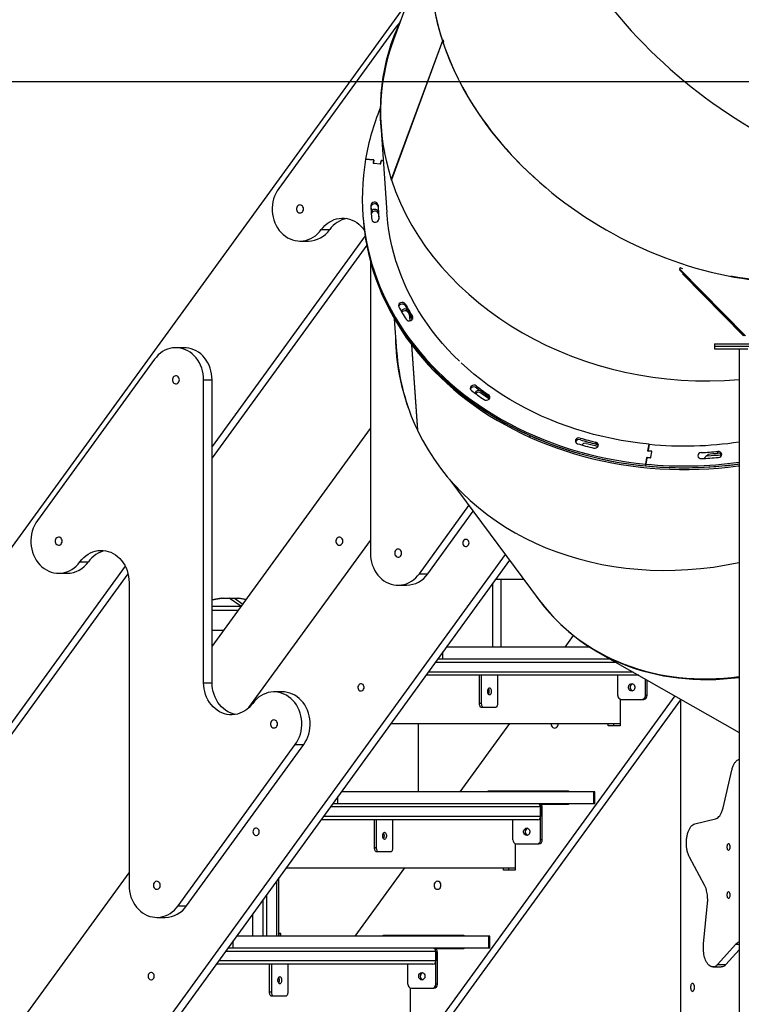
# Model space of a CAD drawing. Units: millimetres. Extents: x 297323 to 320366, y 79050 to 104535.
# Drawn here: x 302615 to 303515, y 98330 to 99557 of the extents above; entities that cross this region are included whole.
import ezdxf

# ---------------------------------------------------------------- set-up
doc = ezdxf.new("R2010")
doc.units = ezdxf.units.MM
doc.header["$PDSIZE"] = -1
doc.layers.add('размер', color=92, linetype='Continuous', lineweight=15)
doc.dimstyles.new('Размер М1.1', dxfattribs={"dimtxt": 300, "dimasz": 200, "dimexe": 1, "dimexo": 1, "dimgap": 50, "dimtad": 1, "dimdec": 0, "dimzin": 0, "dimtxsty": 'Standard', "dimcen": 2.5, "dimazin": 0, "dimtfac": 1, "dimtmove": 0, "dimatfit": 3, "dimfxl": 1, "dimtzin": 0, "dimarcsym": 0})

# ---------------------------------------------------------------- blocks, each defined once
blk = doc.blocks.new('*D16')
at = {"layer": 'Defpoints', "color": 0, "transparency": 16777216}
for p in [(305046.4, 99479.3), (297733.5, 97945.7), (301419.6, 97945.7)]:
    blk.add_point(p, dxfattribs=at)
at = {"layer": 'размер', "color": 0, "lineweight": -2, "transparency": 16777216}
for p, q in [((305045.4, 99479.3), (297732.5, 99479.3)), ((297733.5, 99279.3), (297733.5, 98145.7)), ((301418.6, 97945.7), (297732.5, 97945.7))]:
    blk.add_line(p, q, dxfattribs=at)
at = {"layer": 'размер', "color": 0, "transparency": 16777216}
for points in [[(297700.1, 99279.3), (297766.8, 99279.3), (297733.5, 99479.3)], [(297700.1, 98145.7), (297766.8, 98145.7), (297733.5, 97945.7)]]:
    blk.add_solid(points, dxfattribs=at)
at = {"layer": 'размер', "color": 0, "transparency": 16777216, "insert": (297533.5, 98712.5), "char_height": 300, "attachment_point": 5, "rotation": 90}
blk.add_mtext('1550', dxfattribs=at)

msp = doc.modelspace()

# ---------------------------------------------------------------- linework, layer by layer
at = {"color": 7, "linetype": 'Continuous', "lineweight": 25}
for p, q in [((303138.969, 99688.294), (303081.118, 99531.514)), ((302579.823, 98864.125), (303097.95, 99577.128)), ((303084.21, 99547.688), (302938.098, 99346.619)), ((303142.288, 99530.607), (303078.504, 99357.748)), ((303142.394, 99530.281), (303078.611, 99357.421)), ((303142.151, 99530.481), (303143.046, 99531.714)), ((303142.212, 99530.495), (303142.151, 99530.481)), ((303143.381, 99530.748), (303142.249, 99530.503)), ((303143.534, 99530.31), (303142.394, 99530.281)), ((303143.61, 99530.091), (303142.693, 99528.827)), ((303065.244, 99425.234), (303072.911, 99316.572)), ((303046.424, 99383.124), (303056.316, 99382.162)), ((303055.821, 99382.21), (303046.424, 99383.124)), ((303056.245, 99381.748), (303055.679, 99378.442)), ((303055.945, 99379.995), (303056.439, 99379.947)), ((303055.977, 99379.992), (303055.945, 99379.995)), ((303056.739, 99381.7), (303056.174, 99378.394)), ((303065.076, 99377.527), (303065.642, 99380.834)), ((303065.571, 99377.479), (303066.137, 99380.786)), ((303066.207, 99381.199), (303068.366, 99380.989)), ((303068.366, 99380.989), (303066.702, 99381.151)), ((303056.103, 99377.98), (303065.006, 99377.114)), ((303056.181, 99378.243), (303056.135, 99377.977)), ((303056.598, 99377.932), (303064.511, 99377.162)), ((303078.687, 99357.63), (303078.651, 99358.146)), ((303078.663, 99358.179), (303078.89, 99358.178)), ((303078.741, 99356.864), (303078.727, 99357.065)), ((303079.286, 99355.378), (303079.296, 99355.236)), ((303042.986, 99314.46), (303043.142, 99312.243)), ((303043.142, 99312.243), (303043.299, 99310.025)), ((303053.551, 99314.206), (303053.625, 99312.982)), ((302991.171, 99295.196), (303001.671, 99295.196)), ((303045.785, 99287.542), (302855.002, 99025.002)), ((303047.797, 99275.862), (302855.002, 99010.553)), ((302964.634, 99280.908), (302975.134, 99280.908)), ((303052.348, 99256.114), (303052.348, 98891.976)), ((303438.246, 99245.883), (303437.251, 99245.877)), ((303520.177, 99162.806), (303438.246, 99245.883)), ((303439.253, 99247.533), (303441.581, 99246.573)), ((303518.918, 99162.799), (303437.983, 99244.866)), ((303517.659, 99162.792), (303441.397, 99240.121)), ((303095.943, 99202.358), (303096.1, 99200.14)), ((303082.256, 99184.149), (303085.077, 99144.164)), ((303100.905, 99189.687), (303101.484, 99181.482)), ((303101.048, 99189.443), (303101.609, 99181.5)), ((303105.068, 99184.759), (303104.912, 99186.977)), ((303105.274, 99184.376), (303105.068, 99184.759)), ((302820.361, 99147.922), (302809.861, 99147.922)), ((303103.573, 99151.883), (303111.102, 99045.184)), ((303103.711, 99151.698), (303111.249, 99044.876)), ((303481.648, 99152.789), (303481.648, 99149.789)), ((303481.648, 99152.789), (303485.462, 99152.789)), ((303481.648, 99149.789), (303481.648, 99146.789)), ((303481.648, 99149.789), (303523.008, 99149.789)), ((303481.648, 99149.789), (303485.462, 99149.789)), ((303481.648, 99146.789), (303523.008, 99146.789)), ((303485.462, 99152.789), (303631.648, 99152.789)), ((303485.462, 99149.789), (303631.648, 99149.789)), ((303512.148, 99146.789), (303512.148, 97916.789)), ((302783.325, 99133.633), (302637.212, 98932.565)), ((302844.502, 98730.413), (302844.502, 99107.922)), ((302844.502, 99107.922), (302855.002, 99107.922)), ((302855.002, 98730.413), (302855.002, 99107.922)), ((303184.222, 99091.055), (303183.839, 99090.619)), ((302855.002, 98775.611), (303052.348, 99047.183)), ((303111.17, 99045.716), (303111.19, 99045.721)), ((303111.192, 99045.686), (303111.17, 99045.716)), ((303251.746, 99036.203), (303251.59, 99038.42)), ((303308.346, 99030.765), (303308.223, 99030.421)), ((303333.761, 99027.838), (303333.605, 99030.055)), ((303398.522, 99019.408), (303399.937, 99027.675)), ((303399.937, 99027.675), (303398.593, 99019.822)), ((303402.903, 99018.562), (303398.946, 99018.947)), ((303398.979, 99018.944), (303399.049, 99019.357)), ((303402.974, 99018.975), (303399.017, 99019.36)), ((303402.125, 99011.074), (303403.397, 99018.514)), ((303402.195, 99011.487), (303403.327, 99018.1)), ((303473.042, 99015.487), (303473.198, 99013.269)), ((303485.769, 99016.448), (303485.613, 99018.666)), ((303395.694, 99002.875), (303397.108, 99011.142)), ((303397.037, 99010.728), (303395.694, 99002.875)), ((303395.85, 99000.657), (303395.694, 99002.875)), ((303397.603, 99011.093), (303401.559, 99010.708)), ((303397.673, 99011.507), (303401.63, 99011.122)), ((303151.562, 98983.45), (303261.507, 98835.047)), ((303113.526, 98866.265), (303175.35, 98951.341)), ((303124.026, 98866.265), (303180.65, 98944.187)), ((302901.024, 98699.403), (303052.348, 98907.643)), ((303220.601, 98890.262), (302619.907, 98063.637)), ((303225.901, 98883.107), (302630.407, 98063.637)), ((302690.285, 98881.142), (302700.785, 98881.142)), ((302746.612, 98875.844), (302579.823, 98646.324)), ((302750.163, 98866.282), (302579.823, 98631.874)), ((302663.749, 98866.853), (302674.249, 98866.853)), ((303113.526, 98866.265), (303124.026, 98866.265)), ((302751.463, 98855.43), (302751.463, 98477.922)), ((303205.002, 98774.646), (303205.002, 98854.348)), ((303208.867, 98859.666), (303243.268, 98859.666)), ((303215.502, 98774.646), (303215.502, 98859.666)), ((303086.989, 98851.976), (303097.489, 98851.976)), ((302866.558, 98835.771), (302855.002, 98833.662)), ((302866.558, 98835.771), (302869.204, 98835.771)), ((302869.204, 98835.771), (302876.218, 98835.771)), ((302890.899, 98825.771), (302876.218, 98835.771)), ((302876.218, 98835.771), (302882.827, 98835.771)), ((302882.827, 98835.771), (302886.877, 98835.771)), ((302886.877, 98835.771), (302887.752, 98835.771)), ((302897.435, 98834.004), (302887.752, 98835.771)), ((302855.002, 98825.771), (302890.899, 98825.771)), ((302855.002, 98820.771), (302887.819, 98820.771)), ((302855.002, 98795.771), (302869.652, 98795.771)), ((303295.202, 98774.646), (303305.755, 98789.168)), ((303326.198, 98774.646), (303147.084, 98774.646)), ((303336.134, 98768.665), (303512.148, 98668.331)), ((303142.796, 98759.646), (303136.184, 98759.646)), ((303351.956, 98759.646), (303142.796, 98759.646)), ((302844.502, 98730.413), (302855.002, 98730.413)), ((303387.042, 98739.646), (303121.651, 98739.646)), ((303188.373, 98704.646), (303188.373, 98739.646)), ((303190.971, 98704.646), (303190.971, 98739.646)), ((303210.971, 98739.646), (303210.971, 98704.646)), ((303360.873, 98714.646), (303360.873, 98739.646)), ((303395.514, 98714.646), (303395.514, 98734.817)), ((303397.514, 98714.646), (303397.514, 98733.677)), ((302942.716, 98718.99), (302932.216, 98718.99)), ((303432.019, 98714.007), (302959.407, 98063.637)), ((303439.081, 98709.276), (302969.907, 98063.637)), ((303363.739, 98709.94), (303363.739, 98676.646)), ((303365.203, 98709.646), (303391.183, 98709.646)), ((303391.183, 98709.646), (303393.183, 98709.646)), ((303397.514, 98714.646), (303395.514, 98714.646)), ((303439.081, 98709.981), (303439.081, 98305.707)), ((303190.971, 98704.646), (303188.373, 98704.646)), ((303193.471, 98699.646), (303190.873, 98699.646)), ((303208.471, 98699.646), (303193.471, 98699.646)), ((303078.05, 98679.646), (303363.739, 98679.646)), ((303111.963, 98679.646), (303111.963, 98594.626)), ((303164.384, 98594.626), (303226.167, 98679.646)), ((303349.016, 98676.646), (303349.016, 98679.646)), ((303363.739, 98676.646), (303349.016, 98676.646)), ((303356.016, 98676.646), (303356.016, 98679.646)), ((302812.64, 98452.21), (302958.753, 98653.279)), ((302823.14, 98452.21), (302969.253, 98653.279)), ((302958.753, 98653.279), (302969.253, 98653.279)), ((303492.071, 98574.404), (303502.991, 98621.353)), ((303330.978, 98594.626), (303016.267, 98594.626)), ((303199.146, 98595.626), (303299.605, 98595.626)), ((303199.146, 98594.626), (303199.146, 98595.626)), ((303206.146, 98594.626), (303206.146, 98595.626)), ((303299.605, 98595.626), (303299.605, 98594.626)), ((303330.978, 98579.626), (303330.978, 98594.626)), ((303332.318, 98594.626), (303330.978, 98594.626)), ((303332.318, 98579.626), (303332.318, 98594.626)), ((303011.978, 98579.626), (303005.367, 98579.626)), ((303330.978, 98579.626), (303011.978, 98579.626)), ((303264.696, 98575.626), (303264.696, 98563.626)), ((303264.696, 98574.626), (303266.696, 98574.626)), ((303264.696, 98534.626), (303264.696, 98574.626)), ((303299.605, 98578.626), (303264.964, 98578.626)), ((303266.696, 98534.626), (303266.696, 98574.626)), ((303299.605, 98579.626), (303299.605, 98578.626)), ((303332.318, 98579.626), (303330.978, 98579.626)), ((303261.232, 98559.626), (302990.833, 98559.626)), ((303057.555, 98524.626), (303057.555, 98559.626)), ((303060.153, 98524.626), (303060.153, 98559.626)), ((303080.153, 98559.626), (303080.153, 98524.626)), ((303230.055, 98534.626), (303230.055, 98559.626)), ((303456.904, 98554.479), (303482.63, 98560.742)), ((303266.696, 98534.626), (303264.696, 98534.626)), ((303060.153, 98524.626), (303057.555, 98524.626)), ((303232.921, 98529.92), (303232.921, 98496.626)), ((303234.385, 98529.626), (303260.366, 98529.626)), ((303260.366, 98529.626), (303262.366, 98529.626)), ((303062.653, 98519.626), (303060.055, 98519.626)), ((303077.653, 98519.626), (303062.653, 98519.626)), ((303469.12, 98477.937), (303450.365, 98512.864)), ((302947.232, 98499.626), (303232.921, 98499.626)), ((303033.567, 98414.605), (303095.35, 98499.626)), ((303218.199, 98496.626), (303218.199, 98499.626)), ((303232.921, 98496.626), (303218.199, 98496.626)), ((303225.199, 98496.626), (303225.199, 98499.626)), ((302579.823, 98257.393), (302751.463, 98493.589)), ((302938.136, 98414.605), (302938.136, 98487.108)), ((302918.165, 98459.626), (302918.165, 98414.605)), ((302922.748, 98465.932), (302922.748, 98414.605)), ((302812.64, 98452.21), (302823.14, 98452.21)), ((303467.82, 98404.797), (303472.769, 98455.644)), ((302786.104, 98437.922), (302796.604, 98437.922)), ((303200.161, 98414.605), (302885.449, 98414.605)), ((302940.136, 98417.771), (302938.136, 98417.771)), ((302940.94, 98417.771), (302940.136, 98417.771)), ((302940.94, 98414.605), (302940.94, 98417.771)), ((303068.329, 98415.605), (303168.787, 98415.605)), ((303068.329, 98414.605), (303068.329, 98415.605)), ((303075.329, 98414.605), (303075.329, 98415.605)), ((303168.787, 98415.605), (303168.787, 98414.605)), ((303200.161, 98399.605), (303200.161, 98414.605)), ((303201.5, 98414.605), (303200.161, 98414.605)), ((303201.5, 98399.605), (303201.5, 98414.605)), ((302881.161, 98399.605), (302874.549, 98399.605)), ((303200.161, 98399.605), (302881.161, 98399.605)), ((303168.787, 98398.605), (303134.146, 98398.605)), ((303168.787, 98399.605), (303168.787, 98398.605)), ((303201.5, 98399.605), (303200.161, 98399.605)), ((303508.051, 98404.397), (303485.268, 98379.099)), ((303133.878, 98395.605), (303133.878, 98383.605)), ((303133.878, 98354.605), (303133.878, 98394.605)), ((303133.878, 98394.605), (303135.878, 98394.605)), ((303135.878, 98354.605), (303135.878, 98394.605)), ((303512.148, 98397.406), (303495.661, 98379.099)), ((303130.414, 98379.605), (302860.015, 98379.605)), ((302926.737, 98344.605), (302926.737, 98379.605)), ((302929.336, 98344.605), (302929.336, 98379.605)), ((302949.336, 98379.605), (302949.336, 98344.605)), ((303099.237, 98354.605), (303099.237, 98379.605)), ((303479.506, 98376.144), (303489.898, 98376.144)), ((303485.268, 98379.099), (303495.661, 98379.099)), ((303102.103, 98349.9), (303102.103, 98316.605)), ((303103.568, 98349.605), (303129.548, 98349.605)), ((303129.548, 98349.605), (303131.548, 98349.605)), ((303135.878, 98354.605), (303133.878, 98354.605)), ((302929.336, 98344.605), (302926.737, 98344.605)), ((302931.836, 98339.605), (302929.237, 98339.605)), ((302946.836, 98339.605), (302931.836, 98339.605))]:
    msp.add_line(p, q, dxfattribs=at)
at = {"color": 8, "linetype": 'Continuous', "lineweight": 25}
for p, q in [((302869.204, 98835.771), (302855.002, 98833.179)), ((302882.827, 98835.771), (302893.458, 98828.53)), ((302897.333, 98833.863), (302886.877, 98835.771)), ((303142.796, 98759.646), (303142.796, 98768.744)), ((303358.973, 98755.646), (303133.277, 98755.646)), ((303380.025, 98743.646), (303124.557, 98743.646)), ((303011.978, 98579.626), (303011.978, 98588.724)), ((303264.696, 98575.626), (303002.46, 98575.626)), ((303264.696, 98563.626), (302993.74, 98563.626)), ((302935.456, 98483.421), (302935.456, 98414.605)), ((302905.456, 98442.137), (302905.456, 98414.605)), ((302940.136, 98414.605), (302940.136, 98417.771)), ((302881.161, 98399.605), (302881.161, 98408.703)), ((303508.051, 98404.397), (303512.148, 98404.397)), ((303133.878, 98395.605), (302871.642, 98395.605)), ((303133.878, 98383.605), (302862.922, 98383.605))]:
    msp.add_line(p, q, dxfattribs=at)
at = {"color": 7, "linetype": 'Continuous', "lineweight": 25, "flags": 128}
for points in [[(303088.706, 99552.835), (303086.417, 99550.45), (303084.21, 99547.688)], [(303046.424, 99383.124), (303044.876, 99373.014), (303043.688, 99362.878), (303042.859, 99352.725), (303042.392, 99342.564), (303042.287, 99332.403), (303042.543, 99322.253), (303043.16, 99312.12), (303044.139, 99302.016), (303045.477, 99291.948), (303047.174, 99281.925), (303049.228, 99271.956), (303051.638, 99262.05), (303054.401, 99252.215), (303057.515, 99242.461), (303060.978, 99232.795), (303064.785, 99223.226), (303068.934, 99213.763), (303073.422, 99204.414), (303078.244, 99195.187), (303083.395, 99186.091), (303088.873, 99177.132), (303094.671, 99168.32), (303100.784, 99159.661), (303107.208, 99151.164), (303113.936, 99142.836), (303120.963, 99134.684), (303128.282, 99126.716), (303135.888, 99118.937), (303143.772, 99111.356), (303151.93, 99103.979), (303160.352, 99096.812), (303169.033, 99089.862), (303177.963, 99083.135), (303187.136, 99076.636), (303196.544, 99070.372), (303206.177, 99064.347), (303216.029, 99058.568), (303226.089, 99053.038), (303236.349, 99047.764), (303246.801, 99042.75), (303257.434, 99038), (303268.24, 99033.518), (303279.209, 99029.308), (303290.332, 99025.374), (303301.598, 99021.72), (303312.999, 99018.348), (303324.523, 99015.262), (303336.16, 99012.464), (303347.902, 99009.957), (303359.736, 99007.742), (303371.653, 99005.823), (303383.642, 99004.2), (303395.694, 99002.875)], [(302938.098, 99346.619), (302936.101, 99343.59), (302934.363, 99340.356), (302932.899, 99336.945), (302931.723, 99333.389), (302930.844, 99329.72), (302930.272, 99325.971), (302930.011, 99322.177), (302930.063, 99318.371), (302930.428, 99314.588), (302931.104, 99310.862), (302932.082, 99307.227), (302933.356, 99303.716), (302934.913, 99300.361), (302936.739, 99297.191), (302938.818, 99294.237), (302941.13, 99291.524), (302943.655, 99289.077), (302946.371, 99286.919), (302949.251, 99285.068), (302952.271, 99283.542), (302955.403, 99282.354), (302958.619, 99281.515), (302961.889, 99281.034), (302965.184, 99280.913), (302968.474, 99281.154), (302971.729, 99281.756), (302974.92, 99282.712), (302978.018, 99284.014), (302980.994, 99285.65), (302983.823, 99287.605), (302986.477, 99289.862), (302988.934, 99292.4), (302991.171, 99295.196)], [(302968.964, 99320.908), (302968.804, 99322.257), (302968.334, 99323.506), (302967.59, 99324.562), (302966.626, 99325.347), (302965.515, 99325.803), (302964.339, 99325.896), (302963.184, 99325.619), (302962.137, 99324.993), (302961.275, 99324.063), (302960.663, 99322.9), (302960.344, 99321.589), (302960.344, 99320.227), (302960.663, 99318.916), (302961.275, 99317.752), (302962.137, 99316.823), (302963.184, 99316.196), (302964.339, 99315.919), (302965.515, 99316.012), (302966.626, 99316.468), (302967.59, 99317.254), (302968.334, 99318.31), (302968.804, 99319.559), (302968.964, 99320.908)], [(302991.171, 99295.196), (302993.377, 99297.958), (302995.799, 99300.469), (302998.414, 99302.706), (303001.199, 99304.65), (303004.129, 99306.284), (303007.18, 99307.593), (303010.323, 99308.565), (303013.532, 99309.193), (303016.777, 99309.47), (303020.031, 99309.395), (303023.264, 99308.967), (303026.448, 99308.19), (303029.555, 99307.072), (303032.558, 99305.623), (303035.429, 99303.854), (303038.144, 99301.782), (303040.679, 99299.425), (303043.01, 99296.804), (303044.841, 99294.351)], [(303043.142, 99312.243), (303043.317, 99309.903), (303044.295, 99299.798), (303045.633, 99289.73), (303047.33, 99279.707), (303049.385, 99269.738), (303051.795, 99259.832), (303054.558, 99249.997), (303057.672, 99240.243), (303061.134, 99230.577), (303064.942, 99221.009), (303069.091, 99211.546), (303073.578, 99202.197), (303078.4, 99192.97), (303083.552, 99183.873), (303089.029, 99174.915), (303094.827, 99166.102), (303100.94, 99157.444), (303107.364, 99148.947), (303114.092, 99140.619), (303121.119, 99132.467), (303128.439, 99124.498), (303136.044, 99116.72), (303143.929, 99109.139), (303152.086, 99101.762), (303160.509, 99094.595), (303169.189, 99087.645), (303178.12, 99080.917), (303187.293, 99074.418), (303196.7, 99068.154), (303206.334, 99062.129), (303216.185, 99056.35), (303226.245, 99050.821), (303236.506, 99045.547), (303246.957, 99040.532), (303257.591, 99035.782), (303268.397, 99031.3), (303279.366, 99027.09), (303290.489, 99023.157), (303301.755, 99019.502), (303313.155, 99016.13), (303324.679, 99013.044), (303336.317, 99010.246), (303348.058, 99007.739), (303359.892, 99005.525), (303371.81, 99003.605), (303383.799, 99001.982), (303395.85, 99000.657)], [(303043.142, 99312.243), (303043.701, 99305.476), (303044.837, 99295.386), (303046.332, 99285.337), (303048.186, 99275.336), (303050.396, 99265.394), (303052.961, 99255.518), (303055.878, 99245.717), (303059.145, 99236.001), (303062.758, 99226.376), (303066.716, 99216.853), (303071.014, 99207.439), (303075.648, 99198.142), (303080.615, 99188.971), (303085.91, 99179.934), (303091.528, 99171.039), (303097.464, 99162.293), (303103.714, 99153.704), (303110.272, 99145.28), (303117.132, 99137.028), (303124.288, 99128.956), (303131.733, 99121.069), (303139.461, 99113.377), (303147.466, 99105.884), (303155.741, 99098.598), (303164.277, 99091.526), (303173.068, 99084.672), (303182.106, 99078.044), (303191.382, 99071.647), (303200.89, 99065.487), (303210.62, 99059.569), (303220.564, 99053.899), (303230.712, 99048.481), (303241.058, 99043.32), (303251.59, 99038.42)], [(303043.299, 99310.025), (303043.857, 99303.258), (303044.993, 99293.169), (303046.489, 99283.119), (303048.342, 99273.119), (303050.552, 99263.176), (303053.117, 99253.3), (303056.034, 99243.5), (303059.301, 99233.783), (303062.915, 99224.159), (303066.872, 99214.635), (303071.17, 99205.221), (303075.805, 99195.925), (303080.771, 99186.754), (303086.066, 99177.717), (303091.684, 99168.821), (303097.621, 99160.075), (303103.871, 99151.487), (303110.429, 99143.063), (303117.288, 99134.811), (303124.444, 99126.738), (303131.889, 99118.852), (303139.618, 99111.159), (303147.623, 99103.667), (303155.897, 99096.381), (303164.434, 99089.308), (303173.224, 99082.455), (303182.262, 99075.826), (303191.539, 99069.43), (303201.046, 99063.269), (303210.776, 99057.352), (303220.72, 99051.681), (303230.869, 99046.263), (303241.214, 99041.102), (303251.746, 99036.203)], [(303053.395, 99316.423), (303053.531, 99314.22), (303053.54, 99314.091)], [(303163.443, 99131.009), (303156.081, 99138.267), (303148.992, 99145.712), (303142.182, 99153.339), (303135.659, 99161.14), (303129.427, 99169.109), (303123.492, 99177.237), (303117.861, 99185.517), (303112.537, 99193.942), (303107.527, 99202.505), (303102.834, 99211.196), (303098.463, 99220.009), (303094.418, 99228.935), (303090.703, 99237.966), (303087.321, 99247.094), (303084.274, 99256.31), (303081.567, 99265.606), (303079.201, 99274.973), (303077.178, 99284.403), (303075.501, 99293.887), (303074.171, 99303.417), (303073.189, 99312.983), (303072.911, 99316.572)], [(302844.502, 99107.922), (302844.349, 99111.675), (302843.892, 99115.396), (302843.135, 99119.05), (302842.083, 99122.607), (302840.748, 99126.034), (302839.14, 99129.3), (302837.273, 99132.379), (302835.164, 99135.241), (302832.833, 99137.862), (302830.298, 99140.219), (302827.583, 99142.291), (302824.712, 99144.06), (302821.709, 99145.509), (302818.602, 99146.627), (302815.418, 99147.404), (302812.185, 99147.832), (302808.931, 99147.907), (302805.686, 99147.63), (302802.477, 99147.002), (302799.334, 99146.03), (302796.283, 99144.721), (302793.352, 99143.087), (302790.567, 99141.143), (302787.953, 99138.906), (302785.531, 99136.395), (302783.325, 99133.633)], [(302855.002, 99107.922), (302854.849, 99111.675), (302854.392, 99115.396), (302853.635, 99119.05), (302852.583, 99122.607), (302851.248, 99126.034), (302849.64, 99129.3), (302847.773, 99132.379), (302845.664, 99135.241), (302843.333, 99137.862), (302840.798, 99140.219), (302838.083, 99142.291), (302835.212, 99144.06), (302832.209, 99145.509), (302829.102, 99146.627), (302825.918, 99147.404), (302822.685, 99147.832), (302820.361, 99147.922)], [(303399.937, 99027.675), (303388.216, 99028.971), (303376.558, 99030.571), (303364.975, 99032.473), (303353.479, 99034.676), (303342.079, 99037.178), (303330.788, 99039.975), (303319.615, 99043.067), (303308.573, 99046.448), (303297.671, 99050.117), (303286.92, 99054.069), (303276.331, 99058.301), (303265.913, 99062.808), (303255.678, 99067.587), (303245.634, 99072.633), (303235.791, 99077.94), (303226.159, 99083.504), (303216.747, 99089.32), (303207.565, 99095.381), (303198.621, 99101.682), (303189.924, 99108.216), (303181.482, 99114.978), (303173.304, 99121.961), (303165.396, 99129.159)], [(302814.191, 99107.922), (302814.031, 99109.271), (302813.561, 99110.52), (302812.817, 99111.576), (302811.853, 99112.361), (302810.742, 99112.817), (302809.566, 99112.91), (302808.411, 99112.633), (302807.364, 99112.007), (302806.502, 99111.077), (302805.89, 99109.914), (302805.571, 99108.603), (302805.571, 99107.241), (302805.89, 99105.93), (302806.502, 99104.766), (302807.364, 99103.837), (302808.411, 99103.21), (302809.566, 99102.933), (302810.742, 99103.026), (302811.853, 99103.482), (302812.817, 99104.268), (302813.561, 99105.324), (302814.031, 99106.573), (302814.191, 99107.922)], [(303251.59, 99038.42), (303262.3, 99033.787), (303273.179, 99029.424), (303284.216, 99025.334), (303295.403, 99021.523), (303306.729, 99017.991), (303318.185, 99014.744), (303329.76, 99011.784), (303341.444, 99009.113), (303353.227, 99006.734), (303365.099, 99004.648), (303377.049, 99002.858), (303389.067, 99001.366), (303401.142, 99000.171), (303413.263, 98999.277), (303425.421, 98998.683), (303437.603, 98998.389), (303449.8, 98998.397), (303462.001, 98998.706), (303474.195, 98999.316), (303486.371, 99000.226), (303498.519, 99001.436), (303510.628, 99002.944), (303512.148, 99003.155)], [(303251.746, 99036.203), (303262.456, 99031.569), (303273.335, 99027.206), (303284.373, 99023.117), (303295.559, 99019.305), (303306.886, 99015.774), (303318.341, 99012.527), (303329.916, 99009.566), (303341.601, 99006.895), (303353.384, 99004.516), (303365.256, 99002.43), (303377.206, 99000.641), (303389.224, 98999.148), (303401.298, 98997.954), (303413.42, 98997.059), (303425.577, 98996.465), (303437.76, 98996.172), (303449.957, 98996.18), (303462.157, 98996.489), (303474.351, 98997.098), (303486.528, 98998.009), (303498.676, 98999.218), (303510.785, 99000.726), (303512.148, 99000.915)], [(302637.212, 98932.565), (302635.216, 98929.536), (302633.478, 98926.301), (302632.014, 98922.891), (302630.837, 98919.335), (302629.959, 98915.666), (302629.386, 98911.917), (302629.125, 98908.122), (302629.177, 98904.316), (302629.543, 98900.533), (302630.218, 98896.807), (302631.197, 98893.173), (302632.47, 98889.662), (302634.027, 98886.306), (302635.853, 98883.137), (302637.932, 98880.183), (302640.244, 98877.47), (302642.77, 98875.023), (302645.485, 98872.864), (302648.366, 98871.014), (302651.386, 98869.487), (302654.518, 98868.3), (302657.733, 98867.461), (302661.003, 98866.979), (302664.298, 98866.858), (302667.588, 98867.1), (302670.843, 98867.701), (302674.034, 98868.657), (302677.132, 98869.959), (302680.108, 98871.595), (302682.937, 98873.551), (302685.592, 98875.807), (302688.048, 98878.346), (302690.285, 98881.142)], [(302668.079, 98906.853), (302667.918, 98908.202), (302667.448, 98909.451), (302666.704, 98910.508), (302665.741, 98911.293), (302664.63, 98911.749), (302663.453, 98911.842), (302662.298, 98911.565), (302661.251, 98910.938), (302660.39, 98910.009), (302659.777, 98908.845), (302659.459, 98907.534), (302659.459, 98906.173), (302659.777, 98904.861), (302660.39, 98903.698), (302661.251, 98902.768), (302662.298, 98902.142), (302663.453, 98901.865), (302664.63, 98901.958), (302665.741, 98902.414), (302666.704, 98903.199), (302667.448, 98904.255), (302667.918, 98905.504), (302668.079, 98906.853)], [(303016.532, 98910.684), (303015.534, 98911.409), (303014.403, 98911.796), (303013.224, 98911.817), (303012.084, 98911.469), (303011.067, 98910.779), (303010.249, 98909.798), (303009.691, 98908.599), (303009.433, 98907.27), (303009.496, 98905.91), (303009.874, 98904.621), (303010.539, 98903.496), (303011.443, 98902.621), (303012.517, 98902.06), (303013.683, 98901.854), (303014.853, 98902.019), (303015.942, 98902.542), (303016.868, 98903.386), (303017.563, 98904.486), (303017.974, 98905.762), (303018.073, 98907.119), (303017.85, 98908.456), (303017.324, 98909.674), (303016.532, 98910.684)], [(303174.016, 98908.114), (303173.073, 98908.789), (303172.004, 98909.13), (303170.895, 98909.11), (303169.836, 98908.73), (303168.912, 98908.02), (303168.199, 98907.039), (303167.754, 98905.866), (303167.614, 98904.595), (303167.789, 98903.33), (303168.266, 98902.174), (303169.006, 98901.219), (303169.948, 98900.544), (303171.017, 98900.203), (303172.126, 98900.223), (303173.186, 98900.603), (303174.109, 98901.313), (303174.822, 98902.294), (303175.267, 98903.467), (303175.407, 98904.738), (303175.232, 98906.003), (303174.755, 98907.159), (303174.016, 98908.114)], [(302690.285, 98881.142), (302692.492, 98883.904), (302694.913, 98886.415), (302697.528, 98888.652), (302700.313, 98890.596), (302703.244, 98892.23), (302706.294, 98893.538), (302709.438, 98894.511), (302712.646, 98895.139), (302715.892, 98895.416), (302719.145, 98895.34), (302722.378, 98894.912), (302725.563, 98894.136), (302728.67, 98893.018), (302731.672, 98891.568), (302734.543, 98889.8), (302737.258, 98887.728), (302739.793, 98885.371), (302742.125, 98882.75), (302744.233, 98879.887), (302746.1, 98876.809), (302747.708, 98873.542), (302749.044, 98870.115), (302750.095, 98866.559), (302750.853, 98862.904), (302751.31, 98859.184), (302751.463, 98855.43)], [(303052.348, 98891.976), (303052.501, 98888.223), (303052.958, 98884.502), (303053.716, 98880.847), (303054.767, 98877.291), (303056.103, 98873.864), (303057.711, 98870.598), (303059.578, 98867.519), (303061.686, 98864.657), (303064.018, 98862.036), (303066.553, 98859.679), (303069.268, 98857.607), (303072.139, 98855.838), (303075.141, 98854.388), (303078.248, 98853.271), (303081.433, 98852.494), (303084.666, 98852.066), (303087.919, 98851.991), (303091.165, 98852.268), (303094.374, 98852.895), (303097.517, 98853.868), (303100.568, 98855.177), (303103.498, 98856.811), (303106.283, 98858.755), (303108.898, 98860.992), (303111.319, 98863.503), (303113.526, 98866.265)], [(303091.32, 98891.976), (303091.159, 98893.325), (303090.689, 98894.574), (303089.945, 98895.63), (303088.982, 98896.416), (303087.87, 98896.872), (303086.694, 98896.965), (303085.539, 98896.687), (303084.492, 98896.061), (303083.63, 98895.132), (303083.018, 98893.968), (303082.7, 98892.657), (303082.7, 98891.295), (303083.018, 98889.984), (303083.63, 98888.821), (303084.492, 98887.891), (303085.539, 98887.265), (303086.694, 98886.988), (303087.87, 98887.081), (303088.982, 98887.537), (303089.945, 98888.322), (303090.689, 98889.378), (303091.159, 98890.627), (303091.32, 98891.976)], [(302905.68, 98704.702), (302903.473, 98701.94), (302901.052, 98699.429), (302898.437, 98697.192), (302895.652, 98695.248), (302892.721, 98693.614), (302889.671, 98692.305), (302886.527, 98691.333), (302883.319, 98690.705), (302880.073, 98690.428), (302876.82, 98690.503), (302873.586, 98690.931), (302870.402, 98691.708), (302867.295, 98692.825), (302864.293, 98694.275), (302861.422, 98696.044), (302858.707, 98698.116), (302856.172, 98700.473), (302853.84, 98703.094), (302851.732, 98705.956), (302849.865, 98709.035), (302848.257, 98712.301), (302846.921, 98715.728), (302845.87, 98719.285), (302845.112, 98722.939), (302844.655, 98726.66), (302844.502, 98730.413)], [(302884.393, 98690.875), (302884.086, 98690.931), (302880.902, 98691.708), (302877.795, 98692.825), (302874.793, 98694.275), (302871.922, 98696.044), (302869.207, 98698.116), (302866.672, 98700.473), (302864.34, 98703.094), (302862.232, 98705.956), (302860.365, 98709.035), (302858.757, 98712.301), (302857.421, 98715.728), (302856.37, 98719.285), (302855.612, 98722.939), (302855.155, 98726.66), (302855.002, 98730.413)], [(302958.753, 98653.279), (302960.749, 98656.308), (302962.487, 98659.542), (302963.951, 98662.953), (302965.128, 98666.509), (302966.006, 98670.178), (302966.579, 98673.926), (302966.84, 98677.721), (302966.788, 98681.527), (302966.422, 98685.31), (302965.747, 98689.036), (302964.768, 98692.671), (302963.495, 98696.182), (302961.938, 98699.537), (302960.112, 98702.707), (302958.033, 98705.661), (302955.721, 98708.374), (302953.195, 98710.821), (302950.48, 98712.979), (302947.599, 98714.83), (302944.579, 98716.356), (302941.447, 98717.544), (302938.232, 98718.383), (302934.962, 98718.864), (302931.667, 98718.985), (302928.377, 98718.744), (302925.122, 98718.142), (302921.931, 98717.186), (302918.833, 98715.884), (302915.856, 98714.248), (302913.028, 98712.293), (302910.373, 98710.036), (302907.917, 98707.498), (302905.68, 98704.702)], [(302969.253, 98653.279), (302971.249, 98656.308), (302972.987, 98659.542), (302974.451, 98662.953), (302975.628, 98666.509), (302976.506, 98670.178), (302977.079, 98673.926), (302977.34, 98677.721), (302977.288, 98681.527), (302976.922, 98685.31), (302976.247, 98689.036), (302975.268, 98692.671), (302973.995, 98696.182), (302972.438, 98699.537), (302970.612, 98702.707), (302968.533, 98705.661), (302966.221, 98708.374), (302963.695, 98710.821), (302960.98, 98712.979), (302958.099, 98714.83), (302955.079, 98716.356), (302951.947, 98717.544), (302948.732, 98718.383), (302945.462, 98718.864), (302942.716, 98718.99)], [(303043.198, 98728.093), (303042.256, 98728.768), (303041.186, 98729.11), (303040.077, 98729.089), (303039.018, 98728.709), (303038.095, 98728), (303037.382, 98727.018), (303036.937, 98725.845), (303036.796, 98724.575), (303036.972, 98723.31), (303037.448, 98722.153), (303038.188, 98721.199), (303039.131, 98720.523), (303040.2, 98720.182), (303041.309, 98720.202), (303042.368, 98720.583), (303043.292, 98721.292), (303044.005, 98722.273), (303044.449, 98723.447), (303044.59, 98724.717), (303044.414, 98725.982), (303043.938, 98727.139), (303043.198, 98728.093)], [(303200.971, 98724.146), (303201.605, 98723.964), (303202.187, 98723.432), (303202.671, 98722.593), (303203.017, 98721.515), (303203.198, 98720.286), (303203.198, 98719.006), (303203.017, 98717.777), (303202.671, 98716.699), (303202.187, 98715.86), (303201.605, 98715.328), (303200.971, 98715.146), (303200.337, 98715.328), (303199.754, 98715.86), (303199.27, 98716.699), (303198.924, 98717.777), (303198.744, 98719.006), (303198.744, 98720.286), (303198.924, 98721.515), (303199.27, 98722.593), (303199.754, 98723.432), (303200.337, 98723.964), (303200.971, 98724.146)], [(303378.193, 98729.146), (303379.291, 98728.964), (303380.3, 98728.432), (303381.138, 98727.593), (303381.738, 98726.515), (303382.051, 98725.286), (303382.051, 98724.006), (303381.738, 98722.777), (303381.138, 98721.699), (303380.3, 98720.86), (303379.291, 98720.328), (303378.193, 98720.146), (303377.095, 98720.328), (303376.086, 98720.86), (303375.248, 98721.699), (303374.648, 98722.777), (303374.336, 98724.006), (303374.336, 98725.286), (303374.648, 98726.515), (303375.248, 98727.593), (303376.086, 98728.432), (303377.095, 98728.964), (303378.193, 98729.146)], [(303379.193, 98720.297), (303378.631, 98720.523), (303377.688, 98721.199)], [(303190.873, 98699.646), (303190.385, 98699.742), (303189.916, 98700.027), (303189.484, 98700.489), (303189.105, 98701.11), (303188.794, 98701.868), (303188.563, 98702.733), (303188.421, 98703.67), (303188.373, 98704.646)], [(303193.471, 98699.646), (303192.983, 98699.742), (303192.514, 98700.027), (303192.082, 98700.489), (303191.703, 98701.11), (303191.392, 98701.868), (303191.161, 98702.733), (303191.019, 98703.67), (303190.971, 98704.646)], [(303210.971, 98704.646), (303210.923, 98703.67), (303210.78, 98702.733), (303210.549, 98701.868), (303210.238, 98701.11), (303209.86, 98700.489), (303209.427, 98700.027), (303208.958, 98699.742), (303208.471, 98699.646)], [(302936.547, 98678.99), (302936.386, 98680.339), (302935.916, 98681.588), (302935.172, 98682.644), (302934.209, 98683.43), (302933.097, 98683.886), (302931.921, 98683.979), (302930.766, 98683.702), (302929.719, 98683.075), (302928.857, 98682.146), (302928.245, 98680.982), (302927.927, 98679.671), (302927.927, 98678.309), (302928.245, 98676.998), (302928.857, 98675.835), (302929.719, 98674.905), (302930.766, 98674.279), (302931.921, 98674.002), (302933.097, 98674.095), (302934.209, 98674.551), (302935.172, 98675.336), (302935.916, 98676.392), (302936.386, 98677.641), (302936.547, 98678.99)], [(303277.924, 98679.646), (303277.901, 98679.407), (303277.964, 98678.047), (303278.342, 98676.758), (303279.007, 98675.633), (303279.911, 98674.758), (303280.985, 98674.197), (303282.151, 98673.991), (303283.321, 98674.156), (303284.41, 98674.679), (303285.336, 98675.522), (303286.03, 98676.623), (303286.442, 98677.899), (303286.54, 98679.256), (303286.509, 98679.646)], [(302912.381, 98548.073), (302911.438, 98548.748), (302910.369, 98549.089), (302909.26, 98549.069), (302908.201, 98548.689), (302907.277, 98547.979), (302906.564, 98546.998), (302906.119, 98545.825), (302905.979, 98544.554), (302906.154, 98543.289), (302906.631, 98542.133), (302907.371, 98541.178), (302908.313, 98540.503), (302909.382, 98540.162), (302910.491, 98540.182), (302911.55, 98540.562), (302912.474, 98541.272), (302913.187, 98542.253), (302913.632, 98543.426), (302913.772, 98544.697), (302913.597, 98545.962), (302913.12, 98547.118), (302912.381, 98548.073)], [(303247.376, 98549.126), (303248.473, 98548.943), (303249.482, 98548.411), (303250.321, 98547.572), (303250.92, 98546.495), (303251.233, 98545.266), (303251.233, 98543.985), (303250.92, 98542.756), (303250.321, 98541.679), (303249.482, 98540.84), (303248.473, 98540.308), (303247.376, 98540.126), (303246.278, 98540.308), (303245.269, 98540.84), (303244.43, 98541.679), (303243.831, 98542.756), (303243.518, 98543.985), (303243.518, 98545.266), (303243.831, 98546.495), (303244.43, 98547.572), (303245.269, 98548.411), (303246.278, 98548.943), (303247.376, 98549.126)], [(303070.153, 98544.126), (303070.787, 98543.943), (303071.37, 98543.411), (303071.854, 98542.572), (303072.2, 98541.495), (303072.38, 98540.266), (303072.38, 98538.985), (303072.2, 98537.756), (303071.854, 98536.679), (303071.37, 98535.84), (303070.787, 98535.308), (303070.153, 98535.126), (303069.519, 98535.308), (303068.937, 98535.84), (303068.453, 98536.679), (303068.106, 98537.756), (303067.926, 98538.985), (303067.926, 98540.266), (303068.106, 98541.495), (303068.453, 98542.572), (303068.937, 98543.411), (303069.519, 98543.943), (303070.153, 98544.126)], [(303248.376, 98540.276), (303247.813, 98540.503), (303246.871, 98541.178)], [(303060.055, 98519.626), (303059.567, 98519.722), (303059.098, 98520.006), (303058.666, 98520.468), (303058.287, 98521.09), (303057.976, 98521.848), (303057.745, 98522.712), (303057.603, 98523.65), (303057.555, 98524.626)], [(303062.653, 98519.626), (303062.165, 98519.722), (303061.696, 98520.006), (303061.264, 98520.468), (303060.885, 98521.09), (303060.574, 98521.848), (303060.343, 98522.712), (303060.201, 98523.65), (303060.153, 98524.626)], [(303080.153, 98524.626), (303080.105, 98523.65), (303079.963, 98522.712), (303079.732, 98521.848), (303079.421, 98521.09), (303079.042, 98520.468), (303078.61, 98520.006), (303078.141, 98519.722), (303077.653, 98519.626)], [(303500.933, 98525.707), (303500.844, 98526.886), (303500.586, 98527.96), (303500.18, 98528.834), (303499.664, 98529.43), (303499.083, 98529.696), (303498.488, 98529.606), (303497.933, 98529.171), (303497.467, 98528.427), (303497.131, 98527.442), (303496.956, 98526.303), (303496.956, 98525.111), (303497.131, 98523.971), (303497.467, 98522.986), (303497.933, 98522.243), (303498.488, 98521.807), (303499.083, 98521.718), (303499.664, 98521.983), (303500.18, 98522.579), (303500.586, 98523.453), (303500.844, 98524.528), (303500.933, 98525.707)], [(302751.463, 98477.922), (302751.616, 98474.168), (302752.073, 98470.448), (302752.83, 98466.793), (302753.882, 98463.237), (302755.217, 98459.81), (302756.825, 98456.543), (302758.692, 98453.465), (302760.801, 98450.603), (302763.132, 98447.981), (302765.667, 98445.624), (302768.382, 98443.552), (302771.253, 98441.784), (302774.256, 98440.334), (302777.363, 98439.216), (302780.547, 98438.44), (302783.78, 98438.012), (302787.034, 98437.936), (302790.279, 98438.213), (302793.488, 98438.841), (302796.631, 98439.814), (302799.682, 98441.123), (302802.613, 98442.756), (302805.398, 98444.7), (302808.012, 98446.938), (302810.434, 98449.448), (302812.64, 98452.21)], [(302790.434, 98477.922), (302790.273, 98479.271), (302789.803, 98480.52), (302789.059, 98481.576), (302788.096, 98482.361), (302786.985, 98482.817), (302785.808, 98482.91), (302784.654, 98482.633), (302783.607, 98482.007), (302782.745, 98481.077), (302782.132, 98479.914), (302781.814, 98478.603), (302781.814, 98477.241), (302782.132, 98475.93), (302782.745, 98474.766), (302783.607, 98473.837), (302784.654, 98473.21), (302785.808, 98472.933), (302786.985, 98473.026), (302788.096, 98473.482), (302789.059, 98474.268), (302789.803, 98475.324), (302790.273, 98476.573), (302790.434, 98477.922)], [(303138.887, 98481.752), (303137.889, 98482.477), (303136.758, 98482.864), (303135.579, 98482.885), (303134.439, 98482.538), (303133.422, 98481.848), (303132.604, 98480.867), (303132.046, 98479.667), (303131.789, 98478.339), (303131.851, 98476.979), (303132.229, 98475.689), (303132.895, 98474.565), (303133.798, 98473.69), (303134.872, 98473.128), (303136.038, 98472.922), (303137.209, 98473.087), (303138.297, 98473.611), (303139.223, 98474.454), (303139.918, 98475.554), (303140.329, 98476.83), (303140.428, 98478.187), (303140.205, 98479.524), (303139.679, 98480.743), (303138.887, 98481.752)], [(303500.933, 98465.707), (303500.844, 98466.886), (303500.586, 98467.96), (303500.18, 98468.834), (303499.664, 98469.43), (303499.083, 98469.696), (303498.488, 98469.606), (303497.933, 98469.171), (303497.467, 98468.427), (303497.131, 98467.442), (303496.956, 98466.303), (303496.956, 98465.111), (303497.131, 98463.971), (303497.467, 98462.986), (303497.933, 98462.243), (303498.488, 98461.807), (303499.083, 98461.718), (303499.664, 98461.983), (303500.18, 98462.579), (303500.586, 98463.453), (303500.844, 98464.528), (303500.933, 98465.707)], [(302781.563, 98368.052), (302780.62, 98368.728), (302779.551, 98369.069), (302778.442, 98369.049), (302777.383, 98368.668), (302776.459, 98367.959), (302775.746, 98366.978), (302775.302, 98365.804), (302775.161, 98364.534), (302775.337, 98363.269), (302775.813, 98362.112), (302776.553, 98361.158), (302777.496, 98360.483), (302778.565, 98360.141), (302779.674, 98360.162), (302780.733, 98360.542), (302781.656, 98361.251), (302782.369, 98362.233), (302782.814, 98363.406), (302782.955, 98364.676), (302782.779, 98365.941), (302782.303, 98367.098), (302781.563, 98368.052)], [(302939.336, 98364.105), (302939.969, 98363.923), (302940.552, 98363.391), (302941.036, 98362.552), (302941.382, 98361.474), (302941.563, 98360.245), (302941.563, 98358.965), (302941.382, 98357.736), (302941.036, 98356.658), (302940.552, 98355.819), (302939.969, 98355.287), (302939.336, 98355.105), (302938.702, 98355.287), (302938.119, 98355.819), (302937.635, 98356.658), (302937.289, 98357.736), (302937.108, 98358.965), (302937.108, 98360.245), (302937.289, 98361.474), (302937.635, 98362.552), (302938.119, 98363.391), (302938.702, 98363.923), (302939.336, 98364.105)], [(303116.558, 98369.105), (303117.656, 98368.923), (303118.665, 98368.391), (303119.503, 98367.552), (303120.103, 98366.474), (303120.415, 98365.245), (303120.415, 98363.965), (303120.103, 98362.736), (303119.503, 98361.658), (303118.665, 98360.819), (303117.656, 98360.287), (303116.558, 98360.105), (303115.46, 98360.287), (303114.451, 98360.819), (303113.613, 98361.658), (303113.013, 98362.736), (303112.701, 98363.965), (303112.701, 98365.245), (303113.013, 98366.474), (303113.613, 98367.552), (303114.451, 98368.391), (303115.46, 98368.923), (303116.558, 98369.105)], [(303117.558, 98360.256), (303116.996, 98360.483), (303116.053, 98361.158)], [(303456.581, 98350.707), (303456.489, 98352.056), (303456.217, 98353.305), (303455.788, 98354.361), (303455.232, 98355.146), (303454.59, 98355.602), (303453.911, 98355.695), (303453.244, 98355.418), (303452.64, 98354.792), (303452.142, 98353.862), (303451.788, 98352.699), (303451.605, 98351.388), (303451.605, 98350.026), (303451.788, 98348.715), (303452.142, 98347.551), (303452.64, 98346.622), (303453.244, 98345.995), (303453.911, 98345.718), (303454.59, 98345.811), (303455.232, 98346.267), (303455.788, 98347.053), (303456.217, 98348.109), (303456.489, 98349.358), (303456.581, 98350.707)], [(302929.237, 98339.605), (302928.75, 98339.701), (302928.281, 98339.986), (302927.849, 98340.448), (302927.47, 98341.07), (302927.159, 98341.827), (302926.928, 98342.692), (302926.786, 98343.63), (302926.737, 98344.605)], [(302931.836, 98339.605), (302931.348, 98339.701), (302930.879, 98339.986), (302930.447, 98340.448), (302930.068, 98341.07), (302929.757, 98341.827), (302929.526, 98342.692), (302929.384, 98343.63), (302929.336, 98344.605)], [(302949.336, 98344.605), (302949.288, 98343.63), (302949.145, 98342.692), (302948.914, 98341.827), (302948.603, 98341.07), (302948.224, 98340.448), (302947.792, 98339.986), (302947.323, 98339.701), (302946.836, 98339.605)]]:
    msp.add_lwpolyline(points, dxfattribs=at)
at = {"color": 7, "linetype": 'Continuous', "lineweight": 25}
for centre, radius, start, end in [((303467.568, 99643.629), 343.278, 199.027238, 199.314133), ((303343.171, 99332.016), 301.116, 157.685006, 170.227865), ((303055.821, 99381.784), 0.426, 355.173362, 89.963335), ((303055.967, 99379.543), 0.449, 17.909937, 88.620858), ((303056.315, 99381.736), 0.426, 355.173362, 89.963335), ((303066.128, 99380.701), 0.504, 80.963116, 164.763423), ((303066.623, 99380.653), 0.504, 80.963116, 164.763423), ((303056.103, 99378.406), 0.426, 175.173362, 269.963335), ((303056.598, 99378.358), 0.426, 175.173362, 269.963335), ((303064.59, 99377.66), 0.504, 260.963116, 344.763423), ((303065.085, 99377.611), 0.504, 260.963116, 344.763423), ((303336.643, 99443.834), 272.171, 198.63535, 198.997376), ((303057.125, 99325.167), 4.206, 89.277253, 176.307027), ((303330.282, 99334.733), 277.511, 181.91957, 185.565489), ((303057.281, 99322.949), 4.206, 89.277253, 176.307027), ((303330.464, 99332.517), 277.536, 181.919643, 183.806824), ((303057.561, 99316.259), 4.169, 90.140609, 177.733948), ((303057.813, 99325.28), 4.141, 7.788761, 98.831605), ((303057.934, 99322.928), 4.269, 18.927517, 98.074833), ((303058.236, 99316.239), 4.245, 15.050023, 99.296508), ((303333.054, 99334.929), 271.29, 181.91957, 185.565489), ((303029.366, 99275.856), 33.78, 100.937071, 145.073529), ((303057.717, 99314.041), 4.169, 90.140609, 177.733948), ((303058.191, 99308.631), 4.191, 191.170172, 278.434987), ((303058.391, 99314.015), 4.25, 15.537305, 99.262972), ((303058.887, 99308.642), 4.157, 268.880421, 359.679369), ((303333.197, 99332.71), 271.276, 183.801641, 185.218538), ((303333.345, 99330.492), 271.268, 183.801626, 184.786988), ((302974.52, 99313.835), 32.933, 271.069012, 325.531093), ((303438.928, 99246.599), 0.989, 70.778632, 226.430949), ((303090.973, 99200.656), 3.583, 107.501846, 205.344355), ((303091.483, 99198.063), 4.054, 110.670335, 161.804158), ((303355.345, 99344.618), 304.606, 208.532147, 211.958494), ((303091.926, 99199.713), 4.81, 33.351562, 114.970442), ((303092.082, 99197.496), 4.81, 33.351562, 114.970442), ((303095.452, 99191.421), 4.839, 34.545353, 115.813806), ((303357.556, 99344.592), 297.778, 208.532147, 211.958494), ((303357.712, 99342.375), 297.778, 208.532147, 211.958494), ((303094.868, 99192.006), 4.067, 111.990428, 161.946753), ((303095.235, 99189.504), 4.411, 113.137856, 143.894744), ((303095.609, 99189.204), 4.839, 34.545353, 115.813806), ((303359.051, 99343.179), 299.34, 209.85513, 212.031729), ((303358.886, 99340.771), 298.965, 209.854114, 211.781204), ((303101.796, 99185.25), 3.562, 287.267824, 28.9961), ((303100.825, 99186.265), 4.86, 216.292948, 294.670936), ((303180.23, 99097.49), 3.329, 131.186452, 234.475669), ((303180.686, 99095.086), 3.668, 132.777286, 163.010162), ((303181.48, 99096.197), 5.125, 54.23123, 132.175391), ((303181.636, 99093.979), 5.125, 54.23123, 132.175391), ((303407.091, 99391.165), 366.234, 232.56579, 235.550583), ((303407.248, 99388.947), 366.234, 232.56579, 235.550583), ((303406.016, 99392.258), 374.632, 232.56579, 235.550583), ((303186.49, 99090.718), 3.522, 133.510456, 171.57138), ((303187.571, 99089.532), 5.126, 55.205426, 133.142961), ((303187.727, 99087.315), 5.126, 55.205426, 133.142961), ((303408.755, 99391.075), 368.842, 233.719185, 235.809008), ((303408.803, 99388.707), 368.656, 233.718906, 235.65382), ((303198.148, 99086.325), 3.342, 311.335473, 57.972615), ((303198.035, 99083.873), 3.685, 25.104218, 56.354756), ((303196.908, 99087.633), 5.143, 236.84231, 312.084232), ((303311.519, 99031.774), 3.543, 160.05555, 258.718568), ((303312.506, 99030.753), 4.858, 71.652874, 152.680491), ((303312.662, 99028.535), 4.858, 71.652874, 152.680491), ((303438.587, 99459.655), 449.878, 253.501532, 256.143429), ((303438.932, 99457.05), 439.794, 253.501532, 256.143429), ((303439.088, 99454.833), 439.794, 253.501532, 256.143429), ((303320.399, 99024.085), 4.914, 72.888492, 147.452701), ((303439.762, 99454.594), 441.839, 254.521377, 256.462297), ((303332.165, 99027.52), 4.835, 254.148771, 332.821325), ((303333.091, 99026.51), 3.582, 340.450148, 81.750346), ((303332.912, 99023.814), 4.113, 26.610473, 78.084848), ((303444.09, 99483.514), 457.973, 264.467497, 278.546193), ((303398.946, 99019.372), 0.426, 175.173362, 269.963335), ((303399.017, 99019.786), 0.426, 175.173362, 269.963335), ((303402.903, 99018.136), 0.426, 355.173362, 89.963335), ((303402.973, 99018.549), 0.426, 355.173362, 89.963335), ((303464.733, 99013.077), 4.204, 87.767765, 177.816515), ((303464.621, 99013.907), 4.143, 189.309937, 277.310429), ((303443.701, 99488.902), 472.1, 272.57333, 275.093273), ((303473.162, 99008.947), 4.322, 89.526072, 166.109166), ((303443.856, 99486.699), 472.115, 273.544212, 275.09325), ((303444.015, 99484.454), 472.088, 273.544179, 275.598396), ((303486.336, 99014.54), 4.189, 9.657831, 99.947329), ((303486.371, 99011.964), 4.524, 28.682055, 97.644366), ((303486.309, 99015.376), 4.158, 270.398753, 358.161037), ((303443.313, 99494.464), 493.89, 264.46714, 278.011553), ((303443.469, 99492.245), 493.889, 264.467134, 277.99325), ((303397.523, 99010.596), 0.504, 80.963116, 164.763423), ((303397.594, 99011.009), 0.504, 80.963116, 164.763423), ((303401.638, 99011.206), 0.504, 260.963116, 344.763423), ((303401.709, 99011.619), 0.504, 260.963116, 344.763423), ((303443.465, 99492.237), 482.925, 272.57333, 275.093273), ((302728.481, 98861.802), 33.78, 100.937071, 145.073529), ((302673.634, 98899.78), 32.933, 271.069012, 325.531093), ((303096.865, 98884.921), 32.951, 271.085184, 325.514921), ((303194.257, 98719.959), 6.373, 357.188602, 31.833035), ((303193.437, 98719.646), 7.237, 329.488291, 30.511709), ((303194.257, 98719.333), 6.373, 328.166965, 2.811398), ((303380.855, 98724.646), 4.656, 110.909181, 249.090819), ((303380.986, 98724.606), 4.741, 112.213032, 225.93536), ((303365.564, 98714.333), 4.701, 176.188739, 265.59805), ((303390.823, 98714.333), 4.701, 274.40195, 3.811261), ((303392.823, 98714.333), 4.701, 274.40195, 3.811261), ((303260.943, 98575.876), 3.761, 356.188739, 85.59805), ((303262.005, 98574.938), 4.701, 356.188739, 85.59805), ((303260.943, 98563.376), 3.761, 274.40195, 3.811261), ((303250.037, 98544.626), 4.656, 110.909181, 249.090819), ((303250.168, 98544.585), 4.741, 112.213033, 225.93536), ((303063.439, 98539.938), 6.373, 357.188602, 31.833036), ((303062.619, 98539.626), 7.237, 329.488291, 30.511709), ((303063.439, 98539.313), 6.373, 328.166964, 2.811398), ((303234.746, 98534.313), 4.701, 176.188739, 265.59805), ((303260.005, 98534.313), 4.701, 274.40195, 3.811261), ((303262.005, 98534.313), 4.701, 274.40195, 3.811261), ((302795.98, 98470.867), 32.951, 271.085184, 325.514921), ((303130.126, 98395.855), 3.761, 356.188739, 85.59805), ((303131.188, 98394.918), 4.701, 356.188739, 85.59805), ((303130.126, 98383.355), 3.761, 274.40195, 3.811261), ((302932.622, 98359.918), 6.373, 357.188602, 31.833035), ((302931.802, 98359.605), 7.237, 329.488291, 30.511709), ((303119.22, 98364.605), 4.656, 110.909181, 249.090819), ((303119.35, 98364.565), 4.741, 112.21303, 225.93536), ((302932.622, 98359.292), 6.373, 328.166965, 2.811398), ((303103.928, 98354.293), 4.701, 176.188739, 265.59805), ((303129.188, 98354.293), 4.701, 274.40195, 3.811261), ((303131.188, 98354.293), 4.701, 274.40195, 3.811261)]:
    msp.add_arc(centre, radius, start, end, dxfattribs=at)
for centre, major_axis, ratio, start_param, end_param in [((303490.871, 99540.421), (336.156, -184.307), 0.74283127, 3.04751175, 3.80946108), ((303491.138, 99539.22), (336.288, -185.279), 0.7394128, 3.25294252, 3.80974419), ((303579.043, 99660.194), (288.891, -250.594), 0.58784694, 4.33288985, 6.24855314), ((303448.237, 99424.617), (380.689, -58.107), 0.81803958, 2.89970216, 3.43199859), ((303448.451, 99423.535), (380.747, -55.268), 0.81957536, 2.96919756, 3.52599923), ((303491.138, 99539.22), (336.288, -185.279), 0.7394128, 3.81079682, 5.51341644), ((303490.871, 99540.421), (336.156, -184.307), 0.74283127, 3.81479499, 4.40909947), ((303448.451, 99423.535), (380.747, -55.268), 0.81957536, 3.52705186, 4.99769547), ((303448.451, 99423.535), (378.753, -54.979), 0.81957536, 3.51748609, 3.51855893), ((303490.871, 99540.421), (336.156, -184.307), 0.74283127, 5.12920539, 5.52248107), ((303463.415, 99204.22), (363.514, 131.946), 0.83795113, 2.84488388, 3.14244812), ((303463.881, 99202.923), (361.905, 136.34), 0.83788758, 2.89671919, 3.21338075), ((303463.881, 99202.923), (360.01, 135.626), 0.83788758, 3.19690431, 3.19801845), ((303463.415, 99204.22), (363.514, 131.946), 0.83795113, 3.22974709, 3.23061543), ((303463.881, 99202.923), (361.905, 136.34), 0.83788758, 3.21443338, 4.53415918), ((303549.672, 99086.646), (252.259, 290.561), 0.78919546, 2.9518475, 3.86431423), ((303549.462, 99088.075), (251.798, 292.005), 0.7859649, 2.96634886, 3.86353004), ((302900.421, 98801.527), (22.61, -18.815), 0.67625276, 2.4365002, 2.45916996)]:
    msp.add_ellipse(centre, major_axis=major_axis, ratio=ratio, start_param=start_param, end_param=end_param, dxfattribs=at)
for points, knots in [([(303502.991, 98621.353), (303503.389, 98622.835), (303504.182, 98625.788), (303505.923, 98629.462), (303507.832, 98632.198), (303509.822, 98633.954), (303511.232, 98634.838), (303512.026, 98634.957), (303512.148, 98634.975)], [0, 0, 0, 0, 0.21126622, 0.42130532, 0.63189185, 0.79913524, 0.96928233, 1, 1, 1, 1]), ([(303482.63, 98560.742), (303483.396, 98561.009), (303484.912, 98561.538), (303487.02, 98563.411), (303488.999, 98566.11), (303490.793, 98569.733), (303491.645, 98572.845), (303492.071, 98574.404)], [0, 0, 0, 0, 0.19139198, 0.37867216, 0.56388652, 0.78134936, 1, 1, 1, 1]), ([(303446.433, 98530.748), (303446.483, 98532.421), (303446.581, 98535.715), (303447.362, 98540.394), (303448.542, 98544.594), (303450.135, 98548.277), (303452.097, 98551.279), (303454.387, 98553.533), (303456.059, 98554.161), (303456.904, 98554.479)], [0, 0, 0, 0, 0.14504766, 0.2857189, 0.42407443, 0.56150559, 0.70562181, 0.851178, 1, 1, 1, 1]), ([(303450.365, 98512.864), (303449.724, 98514.185), (303448.434, 98516.842), (303447.25, 98521.511), (303446.553, 98526.202), (303446.473, 98529.219), (303446.433, 98530.748)], [0, 0, 0, 0, 0.27372962, 0.55026392, 0.77203115, 1, 1, 1, 1]), ([(303472.997, 98460.311), (303472.967, 98461.592), (303472.91, 98464.12), (303472.45, 98467.782), (303471.699, 98471.388), (303470.621, 98474.886), (303469.62, 98476.922), (303469.12, 98477.937)], [0, 0, 0, 0, 0.19386892, 0.3827022, 0.56831611, 0.78466442, 1, 1, 1, 1]), ([(303472.769, 98455.644), (303472.842, 98456.502), (303472.972, 98458.048), (303472.989, 98459.614), (303472.997, 98460.311)], [0, 0, 0, 0, 0.55532481, 1, 1, 1, 1]), ([(303467.549, 98400.057), (303467.569, 98400.956), (303467.604, 98402.55), (303467.755, 98404.115), (303467.82, 98404.797)], [0, 0, 0, 0, 0.56422735, 1, 1, 1, 1]), ([(303479.506, 98376.144), (303478.602, 98376.26), (303476.822, 98376.49), (303474.314, 98378.311), (303472.098, 98381.047), (303470.369, 98384.405), (303469.096, 98388.046), (303468.227, 98391.772), (303467.657, 98395.817), (303467.585, 98398.631), (303467.549, 98400.057)], [0, 0, 0, 0, 0.14428653, 0.28405941, 0.42161628, 0.55847463, 0.66638515, 0.77527906, 0.88606089, 1, 1, 1, 1]), ([(303512.148, 98407.175), (303512.144, 98407.175), (303511.573, 98407.092), (303510.152, 98406.361), (303508.844, 98405.138), (303508.051, 98404.397)], [0, 0, 0, 0, 0.00270652, 0.39564361, 1, 1, 1, 1]), ([(303485.268, 98379.099), (303484.777, 98378.61), (303483.787, 98377.624), (303481.86, 98376.445), (303480.404, 98376.259), (303479.506, 98376.144)], [0, 0, 0, 0, 0.27408273, 0.55182574, 1, 1, 1, 1]), ([(303495.661, 98379.099), (303495.169, 98378.61), (303494.18, 98377.624), (303492.252, 98376.445), (303490.797, 98376.259), (303489.898, 98376.144)], [0, 0, 0, 0, 0.27408273, 0.55182574, 1, 1, 1, 1])]:
    msp.add_open_spline(points, degree=3, knots=knots, dxfattribs=at)

# ---------------------------------------------------------------- dimensions: what is measured, and where the dimension line sits
at = {"layer": 'размер'}
dim = msp.add_linear_dim(base=(297733.462, 97945.707), p1=(305046.444, 99479.258), p2=(301419.596, 97945.707), angle=90, text='1550', dimstyle='Размер М1.1', dxfattribs=at)
dim.commit()
dim.dimension.update_dxf_attribs({"geometry": '*D16', "text_midpoint": (297533.462, 98712.482)})

doc.saveas('drawing.dxf')
